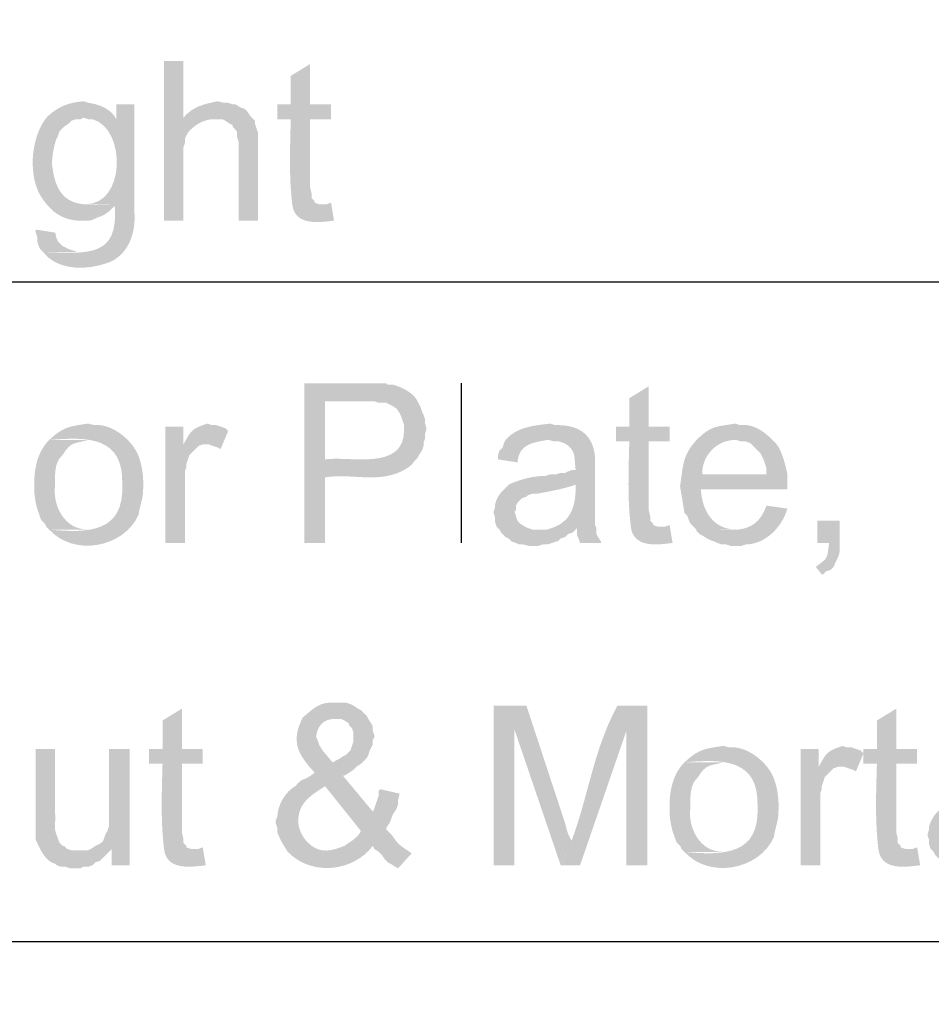
# Model space of a CAD drawing. Extents: x 9 to 205, y 10 to 269.
# Drawn here: x 41 to 54, y 84 to 98 of the extents above; entities that cross this region are included whole.
import ezdxf

# ---------------------------------------------------------------- set-up
doc = ezdxf.new("R2010")
doc.units = 0
doc.layers.add('LAYER_1', color=160, linetype='Continuous')

msp = doc.modelspace()

# ---------------------------------------------------------------- hatches: boundary and pattern name
at = {"layer": 'LAYER_1'}
h = msp.add_hatch(color=7, dxfattribs=at)
edge = h.paths.add_edge_path()
edge.add_spline(control_points=[(43.582, 96.965), (43.582, 96.965), (43.307, 96.965), (43.307, 96.965), (43.307, 96.965), (43.307, 94.7), (43.307, 94.7), (43.307, 94.7), (43.582, 94.7), (43.582, 94.7), (43.582, 94.7), (43.582, 95.737), (43.582, 95.737), (43.582, 95.737), (43.603, 95.8), (43.603, 95.8), (43.603, 95.8), (43.603, 95.864), (43.603, 95.864), (43.603, 95.864), (43.646, 95.949), (43.646, 95.949), (43.737, 96.058), (43.882, 96.144), (44.027, 96.139), (44.027, 96.139), (43.582, 96.16), (43.582, 96.16)], knot_values=[0, 0, 0, 0, 1, 1, 1, 2, 2, 2, 3, 3, 3, 4, 4, 4, 5, 5, 5, 6, 6, 6, 7, 7, 7, 8, 8, 8, 9, 9, 9, 9], degree=3, periodic=0)
h = msp.add_hatch(color=7, dxfattribs=at)
edge = h.paths.add_edge_path()
edge.add_spline(control_points=[(45.381, 96.922), (45.381, 96.922), (45.106, 96.753), (45.106, 96.753), (45.106, 96.753), (45.106, 96.351), (45.106, 96.351), (45.106, 96.351), (44.916, 96.351), (44.916, 96.351), (44.916, 96.351), (44.916, 96.139), (44.916, 96.139), (44.916, 96.139), (45.106, 96.139), (45.106, 96.139), (45.096, 95.729), (45.079, 95.331), (45.127, 94.932), (45.127, 94.932), (45.551, 94.932), (45.551, 94.932), (45.551, 94.932), (45.508, 94.932), (45.508, 94.932), (45.508, 94.932), (45.445, 94.954), (45.445, 94.954), (45.445, 94.954), (45.445, 94.975), (45.445, 94.975), (45.445, 94.975), (45.403, 95.017), (45.403, 95.017), (45.403, 95.017), (45.403, 95.081), (45.403, 95.081), (45.403, 95.081), (45.381, 95.165), (45.381, 95.165), (45.381, 95.165), (45.381, 96.139), (45.381, 96.139), (45.381, 96.139), (45.678, 96.139), (45.678, 96.139), (45.678, 96.139), (45.678, 96.351), (45.678, 96.351), (45.678, 96.351), (45.381, 96.351), (45.381, 96.351)], knot_values=[0, 0, 0, 0, 1, 1, 1, 2, 2, 2, 3, 3, 3, 4, 4, 4, 5, 5, 5, 6, 6, 6, 7, 7, 7, 8, 8, 8, 9, 9, 9, 10, 10, 10, 11, 11, 11, 12, 12, 12, 13, 13, 13, 14, 14, 14, 15, 15, 15, 16, 16, 16, 17, 17, 17, 17], degree=3, periodic=0)
h = msp.add_hatch(color=7, dxfattribs=at)
edge = h.paths.add_edge_path()
edge.add_spline(control_points=[(42.164, 96.393), (41.947, 96.374), (41.818, 96.322), (41.656, 96.181), (41.656, 96.181), (42.164, 96.16), (42.164, 96.16), (42.164, 96.16), (42.228, 96.139), (42.228, 96.139), (42.228, 96.139), (42.63, 96.139), (42.63, 96.139), (42.556, 96.289), (42.382, 96.352), (42.228, 96.372)], knot_values=[0, 0, 0, 0, 1, 1, 1, 2, 2, 2, 3, 3, 3, 4, 4, 4, 5, 5, 5, 5], degree=3, periodic=0)
h = msp.add_hatch(color=7, dxfattribs=at)
edge = h.paths.add_edge_path()
edge.add_spline(control_points=[(44.069, 96.393), (43.875, 96.352), (43.722, 96.325), (43.582, 96.16), (43.582, 96.16), (44.027, 96.139), (44.027, 96.139), (44.027, 96.139), (44.133, 96.139), (44.133, 96.139), (44.133, 96.139), (44.175, 96.118), (44.175, 96.118), (44.175, 96.118), (44.238, 96.075), (44.238, 96.075), (44.238, 96.075), (44.281, 96.054), (44.281, 96.054), (44.281, 96.054), (44.281, 96.033), (44.281, 96.033), (44.281, 96.033), (44.323, 95.991), (44.323, 95.991), (44.323, 95.991), (44.344, 95.949), (44.344, 95.949), (44.344, 95.949), (44.344, 95.885), (44.344, 95.885), (44.344, 95.885), (44.365, 95.822), (44.365, 95.822), (44.365, 95.822), (44.365, 94.7), (44.365, 94.7), (44.365, 94.7), (44.641, 94.7), (44.641, 94.7), (44.641, 94.7), (44.641, 95.949), (44.641, 95.949), (44.641, 95.949), (44.619, 96.012), (44.619, 96.012), (44.619, 96.012), (44.598, 96.075), (44.598, 96.075), (44.598, 96.075), (44.598, 96.118), (44.598, 96.118), (44.598, 96.118), (44.535, 96.181), (44.535, 96.181), (44.535, 96.181), (44.492, 96.245), (44.492, 96.245), (44.492, 96.245), (44.45, 96.287), (44.45, 96.287), (44.45, 96.287), (44.386, 96.308), (44.386, 96.308), (44.386, 96.308), (44.323, 96.351), (44.323, 96.351), (44.323, 96.351), (44.281, 96.351), (44.281, 96.351), (44.281, 96.351), (44.217, 96.372), (44.217, 96.372), (44.217, 96.372), (44.154, 96.372), (44.154, 96.372)], knot_values=[0, 0, 0, 0, 1, 1, 1, 2, 2, 2, 3, 3, 3, 4, 4, 4, 5, 5, 5, 6, 6, 6, 7, 7, 7, 8, 8, 8, 9, 9, 9, 10, 10, 10, 11, 11, 11, 12, 12, 12, 13, 13, 13, 14, 14, 14, 15, 15, 15, 16, 16, 16, 17, 17, 17, 18, 18, 18, 19, 19, 19, 20, 20, 20, 21, 21, 21, 22, 22, 22, 23, 23, 23, 24, 24, 24, 25, 25, 25, 25], degree=3, periodic=0)
h = msp.add_hatch(color=7, dxfattribs=at)
edge = h.paths.add_edge_path()
edge.add_spline(control_points=[(42.884, 96.351), (42.884, 96.351), (42.63, 96.351), (42.63, 96.351), (42.63, 96.351), (42.63, 96.139), (42.63, 96.139), (42.63, 96.139), (42.291, 96.139), (42.291, 96.139), (42.77, 96.009), (42.769, 94.924), (42.185, 94.932), (42.185, 94.932), (42.884, 94.932), (42.884, 94.932)], knot_values=[0, 0, 0, 0, 1, 1, 1, 2, 2, 2, 3, 3, 3, 4, 4, 4, 5, 5, 5, 5], degree=3, periodic=0)
h = msp.add_hatch(color=7, dxfattribs=at)
edge = h.paths.add_edge_path()
edge.add_spline(control_points=[(41.656, 96.181), (41.41, 95.902), (41.362, 95.296), (41.592, 94.996), (41.717, 94.82), (41.858, 94.718), (42.079, 94.7), (42.199, 94.707), (42.241, 94.675), (42.355, 94.742), (42.355, 94.742), (42.418, 94.763), (42.418, 94.763), (42.418, 94.763), (42.46, 94.784), (42.46, 94.784), (42.46, 94.784), (42.524, 94.827), (42.524, 94.827), (42.524, 94.827), (42.608, 94.911), (42.608, 94.911), (42.608, 94.911), (42.884, 94.932), (42.884, 94.932), (42.238, 94.955), (41.804, 94.757), (41.719, 95.483), (41.711, 95.589), (41.748, 95.815), (41.804, 95.906), (41.804, 95.906), (41.825, 95.97), (41.825, 95.97), (41.825, 95.97), (41.889, 96.033), (41.889, 96.033), (41.889, 96.033), (41.952, 96.075), (41.952, 96.075), (41.952, 96.075), (41.995, 96.118), (41.995, 96.118), (41.995, 96.118), (42.058, 96.139), (42.058, 96.139), (42.058, 96.139), (42.122, 96.139), (42.122, 96.139), (42.122, 96.139), (42.164, 96.16), (42.164, 96.16)], knot_values=[0, 0, 0, 0, 1, 1, 1, 2, 2, 2, 3, 3, 3, 4, 4, 4, 5, 5, 5, 6, 6, 6, 7, 7, 7, 8, 8, 8, 9, 9, 9, 10, 10, 10, 11, 11, 11, 12, 12, 12, 13, 13, 13, 14, 14, 14, 15, 15, 15, 16, 16, 16, 17, 17, 17, 17], degree=3, periodic=0)
h = msp.add_hatch(color=7, dxfattribs=at)
edge = h.paths.add_edge_path()
edge.add_spline(control_points=[(42.884, 94.932), (42.884, 94.932), (42.608, 94.911), (42.608, 94.911), (42.665, 94.173), (42.228, 94.234), (41.592, 94.255), (41.792, 93.995), (42.18, 93.998), (42.46, 94.086), (42.798, 94.173), (42.919, 94.533), (42.884, 94.848)], knot_values=[0, 0, 0, 0, 1, 1, 1, 2, 2, 2, 3, 3, 3, 4, 4, 4, 4], degree=3, periodic=0)
h = msp.add_hatch(color=7, dxfattribs=at)
edge = h.paths.add_edge_path()
edge.add_spline(control_points=[(45.678, 94.954), (45.678, 94.954), (45.614, 94.932), (45.614, 94.932), (45.614, 94.932), (45.127, 94.932), (45.127, 94.932), (45.163, 94.625), (45.499, 94.672), (45.72, 94.7)], knot_values=[0, 0, 0, 0, 1, 1, 1, 2, 2, 2, 3, 3, 3, 3], degree=3, periodic=0)
for points in [[(41.487, 94.573), (41.487, 94.53), (41.508, 94.467), (41.508, 94.403), (41.529, 94.34), (41.55, 94.297), (41.592, 94.255), (42.143, 94.255), (42.079, 94.255), (41.952, 94.297), (41.868, 94.34), (41.804, 94.403), (41.783, 94.446), (41.762, 94.53)], [(43.582, 91.779), (43.328, 91.779), (43.328, 90.128), (43.603, 90.128), (43.603, 91.144), (43.625, 91.207), (43.625, 91.25), (43.646, 91.313), (43.667, 91.376), (43.794, 91.503), (43.857, 91.525), (43.921, 91.525), (43.582, 91.525)], [(48.81, 90.339), (48.747, 90.318), (48.62, 90.318), (49.107, 90.276), (49.17, 90.339)], [(48.45, 87.821), (47.985, 87.821), (47.985, 85.556), (48.281, 85.556), (48.281, 87.482)], [(48.45, 87.821), (48.281, 87.482), (48.937, 85.556), (49.086, 85.873), (49.086, 85.916), (49.064, 85.958), (49.043, 86), (49.022, 86.064), (49.001, 86.148), (48.98, 86.212)], [(50.165, 87.821), (49.869, 87.461), (49.869, 85.556), (50.165, 85.556)], [(52.599, 87.207), (52.345, 87.207), (52.345, 85.556), (52.62, 85.556), (52.62, 86.572), (52.642, 86.635), (52.642, 86.678), (52.684, 86.804), (52.811, 86.931), (52.874, 86.953), (52.938, 86.953), (52.599, 86.953)], [(46.376, 86.635), (46.355, 86.614), (46.355, 86.55), (46.292, 86.36), (46.27, 86.318), (46.567, 86.297), (46.609, 86.36), (46.63, 86.424), (46.63, 86.487), (46.651, 86.572)], [(42.333, 85.831), (42.27, 85.788), (42.228, 85.767), (42.1, 85.767), (42.524, 85.746), (42.566, 85.788)]]:
    msp.add_hatch(color=7, dxfattribs=at).paths.add_polyline_path(points, is_closed=False)
h = msp.add_hatch(color=7, dxfattribs=at)
edge = h.paths.add_edge_path()
edge.add_spline(control_points=[(46.143, 92.393), (46.143, 92.393), (45.297, 92.393), (45.297, 92.393), (45.297, 92.393), (45.297, 90.128), (45.297, 90.128), (45.297, 90.128), (45.593, 90.128), (45.593, 90.128), (45.593, 90.128), (45.593, 91.059), (45.593, 91.059), (45.938, 91.111), (46.242, 91.003), (46.567, 91.101), (46.661, 91.13), (46.82, 91.205), (46.863, 91.292), (46.863, 91.292), (45.593, 91.313), (45.593, 91.313), (45.593, 91.313), (45.593, 92.138), (45.593, 92.138), (45.593, 92.138), (46.905, 92.138), (46.905, 92.138), (46.859, 92.237), (46.727, 92.314), (46.63, 92.35), (46.63, 92.35), (46.567, 92.371), (46.567, 92.371), (46.567, 92.371), (46.482, 92.371), (46.482, 92.371), (46.482, 92.371), (46.461, 92.393), (46.461, 92.393), (46.461, 92.393), (46.228, 92.393), (46.228, 92.393)], knot_values=[0, 0, 0, 0, 1, 1, 1, 2, 2, 2, 3, 3, 3, 4, 4, 4, 5, 5, 5, 6, 6, 6, 7, 7, 7, 8, 8, 8, 9, 9, 9, 10, 10, 10, 11, 11, 11, 12, 12, 12, 13, 13, 13, 14, 14, 14, 14], degree=3, periodic=0)
h = msp.add_hatch(color=7, dxfattribs=at)
edge = h.paths.add_edge_path()
edge.add_spline(control_points=[(50.186, 92.35), (50.186, 92.35), (49.911, 92.181), (49.911, 92.181), (49.911, 92.181), (49.911, 91.779), (49.911, 91.779), (49.911, 91.779), (49.72, 91.779), (49.72, 91.779), (49.72, 91.779), (49.72, 91.567), (49.72, 91.567), (49.72, 91.567), (49.911, 91.567), (49.911, 91.567), (49.9, 91.157), (49.884, 90.759), (49.932, 90.36), (49.932, 90.36), (50.356, 90.36), (50.356, 90.36), (50.356, 90.36), (50.313, 90.36), (50.313, 90.36), (50.313, 90.36), (50.25, 90.382), (50.25, 90.382), (50.25, 90.382), (50.25, 90.403), (50.25, 90.403), (50.25, 90.403), (50.207, 90.445), (50.207, 90.445), (50.207, 90.445), (50.207, 90.509), (50.207, 90.509), (50.207, 90.509), (50.186, 90.593), (50.186, 90.593), (50.186, 90.593), (50.186, 91.567), (50.186, 91.567), (50.186, 91.567), (50.483, 91.567), (50.483, 91.567), (50.483, 91.567), (50.483, 91.779), (50.483, 91.779), (50.483, 91.779), (50.186, 91.779), (50.186, 91.779)], knot_values=[0, 0, 0, 0, 1, 1, 1, 2, 2, 2, 3, 3, 3, 4, 4, 4, 5, 5, 5, 6, 6, 6, 7, 7, 7, 8, 8, 8, 9, 9, 9, 10, 10, 10, 11, 11, 11, 12, 12, 12, 13, 13, 13, 14, 14, 14, 15, 15, 15, 16, 16, 16, 17, 17, 17, 17], degree=3, periodic=0)
h = msp.add_hatch(color=7, dxfattribs=at)
edge = h.paths.add_edge_path()
edge.add_spline(control_points=[(46.905, 92.138), (46.905, 92.138), (46.164, 92.138), (46.164, 92.138), (46.164, 92.138), (46.292, 92.138), (46.292, 92.138), (46.292, 92.138), (46.355, 92.117), (46.355, 92.117), (46.355, 92.117), (46.461, 92.117), (46.461, 92.117), (46.461, 92.117), (46.545, 92.075), (46.545, 92.075), (46.545, 92.075), (46.609, 92.033), (46.609, 92.033), (46.609, 92.033), (46.651, 91.969), (46.651, 91.969), (46.651, 91.969), (46.672, 91.927), (46.672, 91.927), (46.672, 91.927), (46.694, 91.863), (46.694, 91.863), (46.694, 91.863), (46.715, 91.8), (46.715, 91.8), (46.715, 91.8), (46.715, 91.736), (46.715, 91.736), (46.718, 91.138), (45.941, 91.367), (45.593, 91.313), (45.593, 91.313), (46.863, 91.292), (46.863, 91.292), (46.863, 91.292), (46.905, 91.334), (46.905, 91.334), (46.905, 91.334), (46.927, 91.376), (46.927, 91.376), (46.927, 91.376), (46.969, 91.44), (46.969, 91.44), (46.969, 91.44), (46.99, 91.503), (46.99, 91.503), (46.99, 91.503), (46.99, 91.546), (46.99, 91.546), (46.99, 91.546), (47.011, 91.609), (47.011, 91.609), (47.011, 91.609), (47.011, 91.673), (47.011, 91.673), (47.011, 91.673), (47.032, 91.736), (47.032, 91.736), (47.032, 91.736), (47.032, 91.757), (47.032, 91.757), (47.032, 91.757), (47.011, 91.821), (47.011, 91.821), (47.011, 91.821), (47.011, 91.884), (47.011, 91.884), (47.011, 91.884), (46.99, 91.948), (46.99, 91.948), (46.99, 91.948), (46.969, 91.99), (46.969, 91.99), (46.969, 91.99), (46.948, 92.054), (46.948, 92.054), (46.948, 92.054), (46.927, 92.096), (46.927, 92.096)], knot_values=[0, 0, 0, 0, 1, 1, 1, 2, 2, 2, 3, 3, 3, 4, 4, 4, 5, 5, 5, 6, 6, 6, 7, 7, 7, 8, 8, 8, 9, 9, 9, 10, 10, 10, 11, 11, 11, 12, 12, 12, 13, 13, 13, 14, 14, 14, 15, 15, 15, 16, 16, 16, 17, 17, 17, 18, 18, 18, 19, 19, 19, 20, 20, 20, 21, 21, 21, 22, 22, 22, 23, 23, 23, 24, 24, 24, 25, 25, 25, 26, 26, 26, 27, 27, 27, 28, 28, 28, 28], degree=3, periodic=0)
h = msp.add_hatch(color=7, dxfattribs=at)
edge = h.paths.add_edge_path()
edge.add_spline(control_points=[(42.228, 91.821), (41.979, 91.783), (41.883, 91.783), (41.677, 91.588), (42.243, 91.639), (42.737, 91.628), (42.714, 90.953), (42.741, 90.285), (42.248, 90.262), (41.677, 90.318), (42.025, 89.93), (42.74, 90.059), (42.947, 90.53), (42.96, 90.65), (43.014, 90.766), (43.011, 90.89), (43.018, 91.045), (43.003, 91.211), (42.947, 91.355), (42.864, 91.585), (42.567, 91.827), (42.312, 91.8)], knot_values=[0, 0, 0, 0, 1, 1, 1, 2, 2, 2, 3, 3, 3, 4, 4, 4, 5, 5, 5, 6, 6, 6, 7, 7, 7, 7], degree=3, periodic=0)
h = msp.add_hatch(color=7, dxfattribs=at)
edge = h.paths.add_edge_path()
edge.add_spline(control_points=[(43.921, 91.821), (43.7, 91.748), (43.692, 91.727), (43.582, 91.525), (43.582, 91.525), (43.942, 91.525), (43.942, 91.525), (43.942, 91.525), (44.069, 91.482), (44.069, 91.482), (44.069, 91.482), (44.111, 91.461), (44.111, 91.461), (44.111, 91.461), (44.217, 91.715), (44.217, 91.715), (44.217, 91.715), (44.175, 91.757), (44.175, 91.757), (44.175, 91.757), (44.048, 91.8), (44.048, 91.8), (44.048, 91.8), (43.984, 91.8), (43.984, 91.8)], knot_values=[0, 0, 0, 0, 1, 1, 1, 2, 2, 2, 3, 3, 3, 4, 4, 4, 5, 5, 5, 6, 6, 6, 7, 7, 7, 8, 8, 8, 8], degree=3, periodic=0)
h = msp.add_hatch(color=7, dxfattribs=at)
edge = h.paths.add_edge_path()
edge.add_spline(control_points=[(48.789, 91.821), (48.562, 91.794), (48.314, 91.776), (48.154, 91.588), (48.154, 91.588), (48.768, 91.588), (48.768, 91.588), (48.768, 91.588), (48.853, 91.567), (48.853, 91.567), (48.853, 91.567), (48.916, 91.567), (48.916, 91.567), (48.916, 91.567), (48.98, 91.546), (48.98, 91.546), (48.98, 91.546), (49.022, 91.525), (49.022, 91.525), (49.155, 91.422), (49.127, 91.349), (49.149, 91.165), (49.149, 91.165), (49.107, 91.165), (49.107, 91.165), (49.107, 91.165), (49.043, 91.144), (49.043, 91.144), (49.043, 91.144), (49.001, 91.122), (49.001, 91.122), (49.001, 91.122), (48.937, 91.122), (48.937, 91.122), (48.937, 91.122), (48.874, 91.101), (48.874, 91.101), (48.874, 91.101), (48.789, 91.101), (48.789, 91.101), (48.789, 91.101), (48.726, 91.08), (48.726, 91.08), (48.551, 91.077), (48.397, 91.039), (48.239, 90.974), (48.239, 90.974), (49.149, 90.953), (49.149, 90.953), (49.154, 90.675), (49.101, 90.437), (48.81, 90.339), (48.81, 90.339), (49.17, 90.339), (49.17, 90.339), (49.17, 90.339), (49.17, 90.234), (49.17, 90.234), (49.17, 90.234), (49.191, 90.191), (49.191, 90.191), (49.191, 90.191), (49.212, 90.128), (49.212, 90.128), (49.212, 90.128), (49.509, 90.128), (49.509, 90.128), (49.509, 90.128), (49.509, 90.149), (49.509, 90.149), (49.509, 90.149), (49.467, 90.212), (49.467, 90.212), (49.467, 90.212), (49.445, 90.255), (49.445, 90.255), (49.445, 90.255), (49.445, 90.339), (49.445, 90.339), (49.445, 90.339), (49.424, 90.382), (49.424, 90.382), (49.424, 90.382), (49.424, 90.445), (49.424, 90.445), (49.424, 90.749), (49.424, 91.052), (49.424, 91.355), (49.386, 91.696), (49.171, 91.805), (48.853, 91.8)], knot_values=[0, 0, 0, 0, 1, 1, 1, 2, 2, 2, 3, 3, 3, 4, 4, 4, 5, 5, 5, 6, 6, 6, 7, 7, 7, 8, 8, 8, 9, 9, 9, 10, 10, 10, 11, 11, 11, 12, 12, 12, 13, 13, 13, 14, 14, 14, 15, 15, 15, 16, 16, 16, 17, 17, 17, 18, 18, 18, 19, 19, 19, 20, 20, 20, 21, 21, 21, 22, 22, 22, 23, 23, 23, 24, 24, 24, 25, 25, 25, 26, 26, 26, 27, 27, 27, 28, 28, 28, 29, 29, 29, 30, 30, 30, 30], degree=3, periodic=0)
h = msp.add_hatch(color=7, dxfattribs=at)
edge = h.paths.add_edge_path()
edge.add_spline(control_points=[(51.414, 91.821), (51.163, 91.777), (51.076, 91.802), (50.864, 91.588), (50.864, 91.588), (51.435, 91.588), (51.435, 91.588), (51.435, 91.588), (51.498, 91.567), (51.498, 91.567), (51.498, 91.567), (51.562, 91.567), (51.562, 91.567), (51.562, 91.567), (51.625, 91.546), (51.625, 91.546), (51.625, 91.546), (51.753, 91.419), (51.753, 91.419), (51.753, 91.419), (51.774, 91.398), (51.774, 91.398), (51.774, 91.398), (51.816, 91.313), (51.816, 91.313), (51.816, 91.313), (51.837, 91.25), (51.837, 91.25), (51.837, 91.25), (51.858, 91.186), (51.858, 91.186), (51.858, 91.186), (51.858, 91.101), (51.858, 91.101), (51.858, 91.101), (50.948, 91.101), (50.948, 91.101), (50.948, 91.101), (52.155, 91.101), (52.155, 91.101), (52.125, 91.243), (52.069, 91.498), (51.943, 91.588), (51.822, 91.715), (51.661, 91.824), (51.477, 91.8)], knot_values=[0, 0, 0, 0, 1, 1, 1, 2, 2, 2, 3, 3, 3, 4, 4, 4, 5, 5, 5, 6, 6, 6, 7, 7, 7, 8, 8, 8, 9, 9, 9, 10, 10, 10, 11, 11, 11, 12, 12, 12, 13, 13, 13, 14, 14, 14, 15, 15, 15, 15], degree=3, periodic=0)
h = msp.add_hatch(color=7, dxfattribs=at)
edge = h.paths.add_edge_path()
edge.add_spline(control_points=[(41.677, 91.588), (41.508, 91.42), (41.458, 91.164), (41.466, 90.932), (41.457, 90.834), (41.49, 90.642), (41.529, 90.551), (41.529, 90.551), (41.55, 90.487), (41.55, 90.487), (41.55, 90.487), (41.571, 90.445), (41.571, 90.445), (41.571, 90.445), (41.614, 90.403), (41.614, 90.403), (41.614, 90.403), (41.635, 90.36), (41.635, 90.36), (41.635, 90.36), (41.677, 90.318), (41.677, 90.318), (41.677, 90.318), (42.228, 90.318), (42.228, 90.318), (41.9, 90.314), (41.718, 90.655), (41.762, 90.953), (41.759, 91.097), (41.748, 91.272), (41.868, 91.376), (41.983, 91.571), (42.049, 91.537), (42.228, 91.588)], knot_values=[0, 0, 0, 0, 1, 1, 1, 2, 2, 2, 3, 3, 3, 4, 4, 4, 5, 5, 5, 6, 6, 6, 7, 7, 7, 8, 8, 8, 9, 9, 9, 10, 10, 10, 11, 11, 11, 11], degree=3, periodic=0)
h = msp.add_hatch(color=7, dxfattribs=at)
edge = h.paths.add_edge_path()
edge.add_spline(control_points=[(48.154, 91.588), (48.154, 91.588), (48.133, 91.546), (48.133, 91.546), (48.133, 91.546), (48.112, 91.482), (48.112, 91.482), (48.112, 91.482), (48.069, 91.44), (48.069, 91.44), (48.069, 91.44), (48.048, 91.376), (48.048, 91.376), (48.048, 91.376), (48.048, 91.313), (48.048, 91.313), (48.048, 91.313), (48.323, 91.271), (48.323, 91.271), (48.341, 91.53), (48.545, 91.555), (48.747, 91.588)], knot_values=[0, 0, 0, 0, 1, 1, 1, 2, 2, 2, 3, 3, 3, 4, 4, 4, 5, 5, 5, 6, 6, 6, 7, 7, 7, 7], degree=3, periodic=0)
h = msp.add_hatch(color=7, dxfattribs=at)
edge = h.paths.add_edge_path()
edge.add_spline(control_points=[(50.864, 91.588), (50.66, 91.363), (50.675, 91.214), (50.631, 90.932), (50.652, 90.805), (50.674, 90.678), (50.694, 90.551), (50.694, 90.551), (50.736, 90.509), (50.736, 90.509), (50.736, 90.509), (50.758, 90.445), (50.758, 90.445), (50.758, 90.445), (50.779, 90.403), (50.779, 90.403), (50.779, 90.403), (50.864, 90.318), (50.864, 90.318), (50.864, 90.318), (51.435, 90.318), (51.435, 90.318), (51.101, 90.315), (50.941, 90.588), (50.927, 90.89), (50.927, 90.89), (52.155, 90.89), (52.155, 90.89), (52.155, 90.89), (52.155, 91.101), (52.155, 91.101), (52.155, 91.101), (50.948, 91.101), (50.948, 91.101), (50.933, 91.36), (51.155, 91.592), (51.414, 91.588)], knot_values=[0, 0, 0, 0, 1, 1, 1, 2, 2, 2, 3, 3, 3, 4, 4, 4, 5, 5, 5, 6, 6, 6, 7, 7, 7, 8, 8, 8, 9, 9, 9, 10, 10, 10, 11, 11, 11, 12, 12, 12, 12], degree=3, periodic=0)
h = msp.add_hatch(color=7, dxfattribs=at)
edge = h.paths.add_edge_path()
edge.add_spline(control_points=[(48.239, 90.974), (48.239, 90.974), (48.197, 90.953), (48.197, 90.953), (48.197, 90.953), (48.091, 90.847), (48.091, 90.847), (48.091, 90.847), (48.048, 90.784), (48.048, 90.784), (48.048, 90.784), (48.027, 90.741), (48.027, 90.741), (48.027, 90.741), (48.006, 90.678), (48.006, 90.678), (48.006, 90.678), (48.006, 90.636), (48.006, 90.636), (48.006, 90.636), (47.985, 90.572), (47.985, 90.572), (47.985, 90.572), (47.985, 90.551), (47.985, 90.551), (47.985, 90.551), (48.006, 90.487), (48.006, 90.487), (48.006, 90.487), (48.006, 90.424), (48.006, 90.424), (48.006, 90.424), (48.027, 90.36), (48.027, 90.36), (48.027, 90.36), (48.069, 90.318), (48.069, 90.318), (48.069, 90.318), (48.091, 90.276), (48.091, 90.276), (48.091, 90.276), (48.154, 90.212), (48.154, 90.212), (48.154, 90.212), (48.197, 90.191), (48.197, 90.191), (48.197, 90.191), (48.239, 90.149), (48.239, 90.149), (48.239, 90.149), (48.302, 90.128), (48.302, 90.128), (48.302, 90.128), (48.345, 90.106), (48.345, 90.106), (48.345, 90.106), (48.408, 90.106), (48.408, 90.106), (48.408, 90.106), (48.493, 90.085), (48.493, 90.085), (48.493, 90.085), (48.62, 90.085), (48.62, 90.085), (48.62, 90.085), (48.683, 90.106), (48.683, 90.106), (48.683, 90.106), (48.747, 90.106), (48.747, 90.106), (48.747, 90.106), (48.874, 90.149), (48.874, 90.149), (48.874, 90.149), (48.895, 90.149), (48.895, 90.149), (48.895, 90.149), (48.937, 90.191), (48.937, 90.191), (48.937, 90.191), (49.001, 90.212), (49.001, 90.212), (49.001, 90.212), (49.043, 90.255), (49.043, 90.255), (49.043, 90.255), (49.107, 90.276), (49.107, 90.276), (49.107, 90.276), (48.62, 90.318), (48.62, 90.318), (48.62, 90.318), (48.535, 90.318), (48.535, 90.318), (48.535, 90.318), (48.472, 90.339), (48.472, 90.339), (48.472, 90.339), (48.429, 90.36), (48.429, 90.36), (48.302, 90.429), (48.326, 90.451), (48.281, 90.572), (48.281, 90.572), (48.302, 90.593), (48.302, 90.593), (48.302, 90.593), (48.302, 90.657), (48.302, 90.657), (48.302, 90.657), (48.323, 90.699), (48.323, 90.699), (48.323, 90.699), (48.387, 90.763), (48.387, 90.763), (48.387, 90.763), (48.45, 90.784), (48.45, 90.784), (48.45, 90.784), (48.472, 90.805), (48.472, 90.805), (48.472, 90.805), (48.535, 90.826), (48.535, 90.826), (48.535, 90.826), (48.599, 90.826), (48.599, 90.826), (48.832, 90.87), (48.919, 90.881), (49.149, 90.953)], knot_values=[0, 0, 0, 0, 1, 1, 1, 2, 2, 2, 3, 3, 3, 4, 4, 4, 5, 5, 5, 6, 6, 6, 7, 7, 7, 8, 8, 8, 9, 9, 9, 10, 10, 10, 11, 11, 11, 12, 12, 12, 13, 13, 13, 14, 14, 14, 15, 15, 15, 16, 16, 16, 17, 17, 17, 18, 18, 18, 19, 19, 19, 20, 20, 20, 21, 21, 21, 22, 22, 22, 23, 23, 23, 24, 24, 24, 25, 25, 25, 26, 26, 26, 27, 27, 27, 28, 28, 28, 29, 29, 29, 30, 30, 30, 31, 31, 31, 32, 32, 32, 33, 33, 33, 34, 34, 34, 35, 35, 35, 36, 36, 36, 37, 37, 37, 38, 38, 38, 39, 39, 39, 40, 40, 40, 41, 41, 41, 42, 42, 42, 43, 43, 43, 43], degree=3, periodic=0)
h = msp.add_hatch(color=7, dxfattribs=at)
edge = h.paths.add_edge_path()
edge.add_spline(control_points=[(51.858, 90.657), (51.687, 90.18), (51.305, 90.344), (50.864, 90.318), (50.864, 90.318), (50.864, 90.297), (50.864, 90.297), (50.864, 90.297), (50.906, 90.255), (50.906, 90.255), (50.906, 90.255), (50.948, 90.234), (50.948, 90.234), (50.948, 90.234), (51.012, 90.191), (51.012, 90.191), (51.012, 90.191), (51.054, 90.17), (51.054, 90.17), (51.054, 90.17), (51.117, 90.149), (51.117, 90.149), (51.117, 90.149), (51.16, 90.128), (51.16, 90.128), (51.16, 90.128), (51.223, 90.106), (51.223, 90.106), (51.223, 90.106), (51.287, 90.106), (51.287, 90.106), (51.287, 90.106), (51.35, 90.085), (51.35, 90.085), (51.35, 90.085), (51.498, 90.085), (51.498, 90.085), (51.498, 90.085), (51.562, 90.106), (51.562, 90.106), (51.849, 90.112), (52.079, 90.356), (52.155, 90.615)], knot_values=[0, 0, 0, 0, 1, 1, 1, 2, 2, 2, 3, 3, 3, 4, 4, 4, 5, 5, 5, 6, 6, 6, 7, 7, 7, 8, 8, 8, 9, 9, 9, 10, 10, 10, 11, 11, 11, 12, 12, 12, 13, 13, 13, 14, 14, 14, 14], degree=3, periodic=0)
h = msp.add_hatch(color=7, dxfattribs=at)
edge = h.paths.add_edge_path()
edge.add_spline(control_points=[(50.483, 90.382), (50.483, 90.382), (50.419, 90.36), (50.419, 90.36), (50.419, 90.36), (49.932, 90.36), (49.932, 90.36), (49.968, 90.053), (50.303, 90.1), (50.525, 90.128)], knot_values=[0, 0, 0, 0, 1, 1, 1, 2, 2, 2, 3, 3, 3, 3], degree=3, periodic=0)
h = msp.add_hatch(color=7, dxfattribs=at)
edge = h.paths.add_edge_path()
edge.add_spline(control_points=[(52.895, 90.445), (52.895, 90.445), (52.578, 90.445), (52.578, 90.445), (52.578, 90.445), (52.578, 90.128), (52.578, 90.128), (52.578, 90.128), (52.747, 90.128), (52.747, 90.128), (52.711, 89.908), (52.753, 89.931), (52.557, 89.789), (52.557, 89.789), (52.642, 89.683), (52.642, 89.683), (52.642, 89.683), (52.663, 89.683), (52.663, 89.683), (52.663, 89.683), (52.705, 89.725), (52.705, 89.725), (52.705, 89.725), (52.769, 89.747), (52.769, 89.747), (52.769, 89.747), (52.811, 89.789), (52.811, 89.789), (52.868, 89.941), (52.912, 89.94), (52.895, 90.128)], knot_values=[0, 0, 0, 0, 1, 1, 1, 2, 2, 2, 3, 3, 3, 4, 4, 4, 5, 5, 5, 6, 6, 6, 7, 7, 7, 8, 8, 8, 9, 9, 9, 10, 10, 10, 10], degree=3, periodic=0)
h = msp.add_hatch(color=7, dxfattribs=at)
edge = h.paths.add_edge_path()
edge.add_spline(control_points=[(45.762, 87.863), (45.513, 87.88), (45.447, 87.794), (45.275, 87.651), (45.275, 87.651), (45.741, 87.63), (45.741, 87.63), (45.741, 87.63), (45.826, 87.63), (45.826, 87.63), (45.826, 87.63), (45.868, 87.609), (45.868, 87.609), (45.868, 87.609), (45.932, 87.566), (45.932, 87.566), (45.932, 87.566), (45.932, 87.545), (45.932, 87.545), (45.932, 87.545), (45.974, 87.503), (45.974, 87.503), (45.974, 87.503), (45.995, 87.44), (45.995, 87.44), (45.995, 87.44), (45.995, 87.312), (45.995, 87.312), (45.995, 87.312), (45.953, 87.185), (45.953, 87.185), (45.953, 87.185), (45.889, 87.122), (45.889, 87.122), (45.889, 87.122), (45.847, 87.101), (45.847, 87.101), (45.847, 87.101), (45.783, 87.059), (45.783, 87.059), (45.783, 87.059), (45.699, 87.016), (45.699, 87.016), (45.699, 87.016), (46.101, 86.995), (46.101, 86.995), (46.101, 86.995), (46.186, 87.08), (46.186, 87.08), (46.186, 87.08), (46.207, 87.122), (46.207, 87.122), (46.207, 87.122), (46.228, 87.185), (46.228, 87.185), (46.228, 87.185), (46.27, 87.27), (46.27, 87.27), (46.27, 87.27), (46.27, 87.334), (46.27, 87.334), (46.27, 87.334), (46.292, 87.376), (46.292, 87.376), (46.292, 87.376), (46.292, 87.397), (46.292, 87.397), (46.292, 87.397), (46.27, 87.461), (46.27, 87.461), (46.27, 87.461), (46.27, 87.524), (46.27, 87.524), (46.27, 87.524), (46.249, 87.566), (46.249, 87.566), (46.249, 87.566), (46.207, 87.63), (46.207, 87.63), (46.207, 87.63), (46.186, 87.672), (46.186, 87.672), (46.186, 87.672), (46.101, 87.757), (46.101, 87.757), (46.101, 87.757), (46.059, 87.778), (46.059, 87.778), (46.059, 87.778), (45.995, 87.821), (45.995, 87.821), (45.995, 87.821), (45.953, 87.842), (45.953, 87.842), (45.953, 87.842), (45.889, 87.863), (45.889, 87.863), (45.889, 87.863), (45.826, 87.863), (45.826, 87.863)], knot_values=[0, 0, 0, 0, 1, 1, 1, 2, 2, 2, 3, 3, 3, 4, 4, 4, 5, 5, 5, 6, 6, 6, 7, 7, 7, 8, 8, 8, 9, 9, 9, 10, 10, 10, 11, 11, 11, 12, 12, 12, 13, 13, 13, 14, 14, 14, 15, 15, 15, 16, 16, 16, 17, 17, 17, 18, 18, 18, 19, 19, 19, 20, 20, 20, 21, 21, 21, 22, 22, 22, 23, 23, 23, 24, 24, 24, 25, 25, 25, 26, 26, 26, 27, 27, 27, 28, 28, 28, 29, 29, 29, 30, 30, 30, 31, 31, 31, 32, 32, 32, 33, 33, 33, 33], degree=3, periodic=0)
h = msp.add_hatch(color=7, dxfattribs=at)
edge = h.paths.add_edge_path()
edge.add_spline(control_points=[(43.561, 87.778), (43.561, 87.778), (43.286, 87.609), (43.286, 87.609), (43.286, 87.609), (43.286, 87.207), (43.286, 87.207), (43.286, 87.207), (43.095, 87.207), (43.095, 87.207), (43.095, 87.207), (43.095, 86.995), (43.095, 86.995), (43.095, 86.995), (43.286, 86.995), (43.286, 86.995), (43.275, 86.585), (43.259, 86.187), (43.307, 85.788), (43.307, 85.788), (43.73, 85.788), (43.73, 85.788), (43.73, 85.788), (43.688, 85.788), (43.688, 85.788), (43.688, 85.788), (43.625, 85.81), (43.625, 85.81), (43.625, 85.81), (43.625, 85.831), (43.625, 85.831), (43.625, 85.831), (43.582, 85.873), (43.582, 85.873), (43.582, 85.873), (43.582, 85.937), (43.582, 85.937), (43.582, 85.937), (43.561, 86.021), (43.561, 86.021), (43.561, 86.021), (43.561, 86.995), (43.561, 86.995), (43.561, 86.995), (43.857, 86.995), (43.857, 86.995), (43.857, 86.995), (43.857, 87.207), (43.857, 87.207), (43.857, 87.207), (43.561, 87.207), (43.561, 87.207)], knot_values=[0, 0, 0, 0, 1, 1, 1, 2, 2, 2, 3, 3, 3, 4, 4, 4, 5, 5, 5, 6, 6, 6, 7, 7, 7, 8, 8, 8, 9, 9, 9, 10, 10, 10, 11, 11, 11, 12, 12, 12, 13, 13, 13, 14, 14, 14, 15, 15, 15, 16, 16, 16, 17, 17, 17, 17], degree=3, periodic=0)
h = msp.add_hatch(color=7, dxfattribs=at)
edge = h.paths.add_edge_path()
edge.add_spline(control_points=[(50.165, 87.821), (50.165, 87.821), (49.742, 87.821), (49.742, 87.821), (49.334, 87.066), (49.312, 86.28), (48.937, 85.556), (48.937, 85.556), (49.212, 85.556), (49.212, 85.556), (49.212, 85.556), (49.869, 87.461), (49.869, 87.461)], knot_values=[0, 0, 0, 0, 1, 1, 1, 2, 2, 2, 3, 3, 3, 4, 4, 4, 4], degree=3, periodic=0)
h = msp.add_hatch(color=7, dxfattribs=at)
edge = h.paths.add_edge_path()
edge.add_spline(control_points=[(53.7, 87.778), (53.7, 87.778), (53.425, 87.609), (53.425, 87.609), (53.425, 87.609), (53.425, 87.207), (53.425, 87.207), (53.425, 87.207), (53.234, 87.207), (53.234, 87.207), (53.234, 87.207), (53.234, 86.995), (53.234, 86.995), (53.234, 86.995), (53.425, 86.995), (53.425, 86.995), (53.414, 86.585), (53.397, 86.187), (53.446, 85.788), (53.446, 85.788), (53.869, 85.788), (53.869, 85.788), (53.869, 85.788), (53.827, 85.788), (53.827, 85.788), (53.827, 85.788), (53.763, 85.81), (53.763, 85.81), (53.763, 85.81), (53.763, 85.831), (53.763, 85.831), (53.763, 85.831), (53.721, 85.873), (53.721, 85.873), (53.721, 85.873), (53.721, 85.937), (53.721, 85.937), (53.721, 85.937), (53.7, 86.021), (53.7, 86.021), (53.7, 86.021), (53.7, 86.995), (53.7, 86.995), (53.7, 86.995), (53.996, 86.995), (53.996, 86.995), (53.996, 86.995), (53.996, 87.207), (53.996, 87.207), (53.996, 87.207), (53.7, 87.207), (53.7, 87.207)], knot_values=[0, 0, 0, 0, 1, 1, 1, 2, 2, 2, 3, 3, 3, 4, 4, 4, 5, 5, 5, 6, 6, 6, 7, 7, 7, 8, 8, 8, 9, 9, 9, 10, 10, 10, 11, 11, 11, 12, 12, 12, 13, 13, 13, 14, 14, 14, 15, 15, 15, 16, 16, 16, 17, 17, 17, 17], degree=3, periodic=0)
h = msp.add_hatch(color=7, dxfattribs=at)
edge = h.paths.add_edge_path()
edge.add_spline(control_points=[(45.275, 87.651), (45.1, 87.301), (45.212, 87.127), (45.445, 86.868), (45.256, 86.721), (45.306, 86.831), (45.17, 86.678), (45.17, 86.678), (45.593, 86.678), (45.593, 86.678), (45.593, 86.678), (46.101, 86.043), (46.101, 86.043), (46.061, 85.938), (45.933, 85.885), (45.868, 85.831), (45.868, 85.831), (46.27, 85.831), (46.27, 85.831), (46.27, 85.831), (46.292, 85.788), (46.292, 85.788), (46.292, 85.788), (46.355, 85.746), (46.355, 85.746), (46.355, 85.746), (46.397, 85.704), (46.397, 85.704), (46.397, 85.704), (46.44, 85.64), (46.44, 85.64), (46.44, 85.64), (46.482, 85.598), (46.482, 85.598), (46.482, 85.598), (46.524, 85.577), (46.524, 85.577), (46.524, 85.577), (46.588, 85.534), (46.588, 85.534), (46.588, 85.534), (46.63, 85.513), (46.63, 85.513), (46.63, 85.513), (46.821, 85.725), (46.821, 85.725), (46.707, 85.813), (46.646, 85.819), (46.545, 85.979), (46.545, 85.979), (46.461, 86.064), (46.461, 86.064), (46.461, 86.064), (46.461, 86.085), (46.461, 86.085), (46.461, 86.085), (46.503, 86.148), (46.503, 86.148), (46.503, 86.148), (46.524, 86.191), (46.524, 86.191), (46.524, 86.191), (46.545, 86.254), (46.545, 86.254), (46.545, 86.254), (46.567, 86.297), (46.567, 86.297), (46.567, 86.297), (46.27, 86.318), (46.27, 86.318), (46.27, 86.318), (45.847, 86.826), (45.847, 86.826), (45.847, 86.826), (45.868, 86.826), (45.868, 86.826), (45.868, 86.826), (45.995, 86.91), (45.995, 86.91), (45.995, 86.91), (46.037, 86.953), (46.037, 86.953), (46.037, 86.953), (46.101, 86.995), (46.101, 86.995), (46.101, 86.995), (45.699, 87.016), (45.699, 87.016), (45.699, 87.016), (45.593, 87.143), (45.593, 87.143), (45.593, 87.143), (45.572, 87.164), (45.572, 87.164), (45.572, 87.164), (45.53, 87.228), (45.53, 87.228), (45.53, 87.228), (45.508, 87.27), (45.508, 87.27), (45.508, 87.27), (45.487, 87.334), (45.487, 87.334), (45.487, 87.334), (45.466, 87.376), (45.466, 87.376), (45.48, 87.534), (45.579, 87.642), (45.741, 87.63)], knot_values=[0, 0, 0, 0, 1, 1, 1, 2, 2, 2, 3, 3, 3, 4, 4, 4, 5, 5, 5, 6, 6, 6, 7, 7, 7, 8, 8, 8, 9, 9, 9, 10, 10, 10, 11, 11, 11, 12, 12, 12, 13, 13, 13, 14, 14, 14, 15, 15, 15, 16, 16, 16, 17, 17, 17, 18, 18, 18, 19, 19, 19, 20, 20, 20, 21, 21, 21, 22, 22, 22, 23, 23, 23, 24, 24, 24, 25, 25, 25, 26, 26, 26, 27, 27, 27, 28, 28, 28, 29, 29, 29, 30, 30, 30, 31, 31, 31, 32, 32, 32, 33, 33, 33, 34, 34, 34, 35, 35, 35, 36, 36, 36, 36], degree=3, periodic=0)
h = msp.add_hatch(color=7, dxfattribs=at)
edge = h.paths.add_edge_path()
edge.add_spline(control_points=[(41.762, 87.207), (41.762, 87.207), (41.487, 87.207), (41.487, 87.207), (41.487, 87.207), (41.487, 85.916), (41.487, 85.916), (41.487, 85.916), (41.508, 85.873), (41.508, 85.873), (41.559, 85.759), (41.629, 85.612), (41.762, 85.577), (41.762, 85.577), (41.783, 85.556), (41.783, 85.556), (41.783, 85.556), (41.847, 85.534), (41.847, 85.534), (41.847, 85.534), (41.91, 85.534), (41.91, 85.534), (41.91, 85.534), (41.973, 85.513), (41.973, 85.513), (41.973, 85.513), (42.122, 85.513), (42.122, 85.513), (42.122, 85.513), (42.164, 85.534), (42.164, 85.534), (42.164, 85.534), (42.228, 85.534), (42.228, 85.534), (42.228, 85.534), (42.291, 85.556), (42.291, 85.556), (42.291, 85.556), (42.333, 85.598), (42.333, 85.598), (42.333, 85.598), (42.397, 85.619), (42.397, 85.619), (42.397, 85.619), (42.524, 85.746), (42.524, 85.746), (42.524, 85.746), (42.1, 85.767), (42.1, 85.767), (42.1, 85.767), (41.995, 85.767), (41.995, 85.767), (41.995, 85.767), (41.931, 85.788), (41.931, 85.788), (41.931, 85.788), (41.889, 85.831), (41.889, 85.831), (41.889, 85.831), (41.868, 85.831), (41.868, 85.831), (41.868, 85.831), (41.825, 85.873), (41.825, 85.873), (41.73, 86.126), (41.768, 85.998), (41.762, 86.297)], knot_values=[0, 0, 0, 0, 1, 1, 1, 2, 2, 2, 3, 3, 3, 4, 4, 4, 5, 5, 5, 6, 6, 6, 7, 7, 7, 8, 8, 8, 9, 9, 9, 10, 10, 10, 11, 11, 11, 12, 12, 12, 13, 13, 13, 14, 14, 14, 15, 15, 15, 16, 16, 16, 17, 17, 17, 18, 18, 18, 19, 19, 19, 20, 20, 20, 21, 21, 21, 22, 22, 22, 22], degree=3, periodic=0)
h = msp.add_hatch(color=7, dxfattribs=at)
edge = h.paths.add_edge_path()
edge.add_spline(control_points=[(42.82, 87.207), (42.82, 87.207), (42.524, 87.207), (42.524, 87.207), (42.524, 87.207), (42.524, 86.106), (42.524, 86.106), (42.524, 86.106), (42.503, 86.043), (42.503, 86.043), (42.421, 85.914), (42.498, 85.902), (42.333, 85.831), (42.333, 85.831), (42.566, 85.788), (42.566, 85.788), (42.566, 85.788), (42.566, 85.556), (42.566, 85.556), (42.566, 85.556), (42.82, 85.556), (42.82, 85.556)], knot_values=[0, 0, 0, 0, 1, 1, 1, 2, 2, 2, 3, 3, 3, 4, 4, 4, 5, 5, 5, 6, 6, 6, 7, 7, 7, 7], degree=3, periodic=0)
h = msp.add_hatch(color=7, dxfattribs=at)
edge = h.paths.add_edge_path()
edge.add_spline(control_points=[(51.244, 87.249), (50.996, 87.211), (50.9, 87.211), (50.694, 87.016), (51.26, 87.067), (51.754, 87.056), (51.731, 86.381), (51.758, 85.713), (51.265, 85.69), (50.694, 85.746), (51.042, 85.358), (51.757, 85.487), (51.964, 85.958), (51.977, 86.078), (52.031, 86.194), (52.028, 86.318), (52.035, 86.473), (52.02, 86.639), (51.964, 86.783), (51.881, 87.013), (51.584, 87.255), (51.329, 87.228)], knot_values=[0, 0, 0, 0, 1, 1, 1, 2, 2, 2, 3, 3, 3, 4, 4, 4, 5, 5, 5, 6, 6, 6, 7, 7, 7, 7], degree=3, periodic=0)
h = msp.add_hatch(color=7, dxfattribs=at)
edge = h.paths.add_edge_path()
edge.add_spline(control_points=[(52.938, 87.249), (52.717, 87.176), (52.709, 87.155), (52.599, 86.953), (52.599, 86.953), (52.959, 86.953), (52.959, 86.953), (52.959, 86.953), (53.086, 86.91), (53.086, 86.91), (53.086, 86.91), (53.128, 86.889), (53.128, 86.889), (53.128, 86.889), (53.234, 87.143), (53.234, 87.143), (53.234, 87.143), (53.192, 87.185), (53.192, 87.185), (53.192, 87.185), (53.065, 87.228), (53.065, 87.228), (53.065, 87.228), (53.001, 87.228), (53.001, 87.228)], knot_values=[0, 0, 0, 0, 1, 1, 1, 2, 2, 2, 3, 3, 3, 4, 4, 4, 5, 5, 5, 6, 6, 6, 7, 7, 7, 8, 8, 8, 8], degree=3, periodic=0)
h = msp.add_hatch(color=7, dxfattribs=at)
edge = h.paths.add_edge_path()
edge.add_spline(control_points=[(50.694, 87.016), (50.525, 86.848), (50.475, 86.592), (50.483, 86.36), (50.474, 86.262), (50.508, 86.07), (50.546, 85.979), (50.546, 85.979), (50.567, 85.916), (50.567, 85.916), (50.567, 85.916), (50.588, 85.873), (50.588, 85.873), (50.588, 85.873), (50.631, 85.831), (50.631, 85.831), (50.631, 85.831), (50.652, 85.788), (50.652, 85.788), (50.652, 85.788), (50.694, 85.746), (50.694, 85.746), (50.694, 85.746), (51.244, 85.746), (51.244, 85.746), (50.917, 85.742), (50.735, 86.083), (50.779, 86.381), (50.776, 86.525), (50.765, 86.7), (50.885, 86.804), (51, 86.999), (51.066, 86.965), (51.244, 87.016)], knot_values=[0, 0, 0, 0, 1, 1, 1, 2, 2, 2, 3, 3, 3, 4, 4, 4, 5, 5, 5, 6, 6, 6, 7, 7, 7, 8, 8, 8, 9, 9, 9, 10, 10, 10, 11, 11, 11, 11], degree=3, periodic=0)
h = msp.add_hatch(color=7, dxfattribs=at)
edge = h.paths.add_edge_path()
edge.add_spline(control_points=[(45.17, 86.678), (45.027, 86.598), (44.924, 86.414), (44.916, 86.254), (44.916, 86.254), (44.894, 86.191), (44.894, 86.191), (44.894, 86.191), (44.894, 86.148), (44.894, 86.148), (44.894, 86.148), (44.916, 86.085), (44.916, 86.085), (44.916, 86.085), (44.916, 86.021), (44.916, 86.021), (44.964, 85.9), (44.994, 85.855), (45.064, 85.746), (45.064, 85.746), (45.635, 85.767), (45.635, 85.767), (45.411, 85.739), (45.208, 85.978), (45.212, 86.191), (45.218, 86.45), (45.398, 86.55), (45.593, 86.678)], knot_values=[0, 0, 0, 0, 1, 1, 1, 2, 2, 2, 3, 3, 3, 4, 4, 4, 5, 5, 5, 6, 6, 6, 7, 7, 7, 8, 8, 8, 9, 9, 9, 9], degree=3, periodic=0)
h = msp.add_hatch(color=7, dxfattribs=at)
edge = h.paths.add_edge_path()
edge.add_spline(control_points=[(54.398, 86.402), (54.398, 86.402), (54.356, 86.381), (54.356, 86.381), (54.356, 86.381), (54.25, 86.275), (54.25, 86.275), (54.25, 86.275), (54.208, 86.212), (54.208, 86.212), (54.208, 86.212), (54.187, 86.169), (54.187, 86.169), (54.187, 86.169), (54.166, 86.106), (54.166, 86.106), (54.166, 86.106), (54.166, 86.064), (54.166, 86.064), (54.166, 86.064), (54.144, 86), (54.144, 86), (54.144, 86), (54.144, 85.979), (54.144, 85.979), (54.144, 85.979), (54.166, 85.916), (54.166, 85.916), (54.166, 85.916), (54.166, 85.852), (54.166, 85.852), (54.166, 85.852), (54.187, 85.788), (54.187, 85.788), (54.187, 85.788), (54.229, 85.746), (54.229, 85.746), (54.229, 85.746), (54.25, 85.704), (54.25, 85.704), (54.25, 85.704), (54.314, 85.64), (54.314, 85.64), (54.314, 85.64), (54.356, 85.619), (54.356, 85.619), (54.356, 85.619), (54.398, 85.577), (54.398, 85.577), (54.398, 85.577), (54.462, 85.556), (54.462, 85.556), (54.462, 85.556), (54.504, 85.534), (54.504, 85.534), (54.504, 85.534), (54.568, 85.534), (54.568, 85.534), (54.568, 85.534), (54.652, 85.513), (54.652, 85.513), (54.652, 85.513), (54.779, 85.513), (54.779, 85.513), (54.779, 85.513), (54.843, 85.534), (54.843, 85.534), (54.843, 85.534), (54.906, 85.534), (54.906, 85.534), (54.906, 85.534), (55.033, 85.577), (55.033, 85.577), (55.033, 85.577), (55.055, 85.577), (55.055, 85.577), (55.055, 85.577), (55.097, 85.619), (55.097, 85.619), (55.097, 85.619), (55.16, 85.64), (55.16, 85.64), (55.16, 85.64), (55.203, 85.683), (55.203, 85.683), (55.203, 85.683), (55.266, 85.704), (55.266, 85.704), (55.266, 85.704), (54.779, 85.746), (54.779, 85.746), (54.779, 85.746), (54.695, 85.746), (54.695, 85.746), (54.695, 85.746), (54.631, 85.767), (54.631, 85.767), (54.631, 85.767), (54.589, 85.788), (54.589, 85.788), (54.461, 85.857), (54.485, 85.879), (54.441, 86), (54.441, 86), (54.462, 86.021), (54.462, 86.021), (54.462, 86.021), (54.462, 86.085), (54.462, 86.085), (54.462, 86.085), (54.483, 86.127), (54.483, 86.127), (54.483, 86.127), (54.547, 86.191), (54.547, 86.191), (54.547, 86.191), (54.61, 86.212), (54.61, 86.212), (54.61, 86.212), (54.631, 86.233), (54.631, 86.233), (54.631, 86.233), (54.695, 86.254), (54.695, 86.254), (54.695, 86.254), (54.758, 86.254), (54.758, 86.254), (54.991, 86.298), (55.079, 86.309), (55.308, 86.381)], knot_values=[0, 0, 0, 0, 1, 1, 1, 2, 2, 2, 3, 3, 3, 4, 4, 4, 5, 5, 5, 6, 6, 6, 7, 7, 7, 8, 8, 8, 9, 9, 9, 10, 10, 10, 11, 11, 11, 12, 12, 12, 13, 13, 13, 14, 14, 14, 15, 15, 15, 16, 16, 16, 17, 17, 17, 18, 18, 18, 19, 19, 19, 20, 20, 20, 21, 21, 21, 22, 22, 22, 23, 23, 23, 24, 24, 24, 25, 25, 25, 26, 26, 26, 27, 27, 27, 28, 28, 28, 29, 29, 29, 30, 30, 30, 31, 31, 31, 32, 32, 32, 33, 33, 33, 34, 34, 34, 35, 35, 35, 36, 36, 36, 37, 37, 37, 38, 38, 38, 39, 39, 39, 40, 40, 40, 41, 41, 41, 42, 42, 42, 43, 43, 43, 43], degree=3, periodic=0)
h = msp.add_hatch(color=7, dxfattribs=at)
edge = h.paths.add_edge_path()
edge.add_spline(control_points=[(43.857, 85.81), (43.857, 85.81), (43.794, 85.788), (43.794, 85.788), (43.794, 85.788), (43.307, 85.788), (43.307, 85.788), (43.343, 85.481), (43.678, 85.528), (43.9, 85.556)], knot_values=[0, 0, 0, 0, 1, 1, 1, 2, 2, 2, 3, 3, 3, 3], degree=3, periodic=0)
h = msp.add_hatch(color=7, dxfattribs=at)
edge = h.paths.add_edge_path()
edge.add_spline(control_points=[(45.868, 85.831), (45.51, 85.696), (45.653, 85.819), (45.064, 85.746), (45.405, 85.394), (45.997, 85.467), (46.27, 85.831)], knot_values=[0, 0, 0, 0, 1, 1, 1, 2, 2, 2, 2], degree=3, periodic=0)
h = msp.add_hatch(color=7, dxfattribs=at)
edge = h.paths.add_edge_path()
edge.add_spline(control_points=[(53.996, 85.81), (53.996, 85.81), (53.933, 85.788), (53.933, 85.788), (53.933, 85.788), (53.446, 85.788), (53.446, 85.788), (53.481, 85.481), (53.817, 85.528), (54.039, 85.556)], knot_values=[0, 0, 0, 0, 1, 1, 1, 2, 2, 2, 3, 3, 3, 3], degree=3, periodic=0)

# ---------------------------------------------------------------- linework, layer by layer
at = {"layer": 'LAYER_1', "color": 7}
for p, q in [((16.044, 93.832), (88.265, 93.832)), ((47.53, 90.128), (47.53, 92.393)), ((16.044, 84.476), (88.265, 84.476))]:
    msp.add_line(p, q, dxfattribs=at)
msp.add_open_spline([(205.105, 16.447), (205.088, 13.081), (202.599, 10.174), (199.221, 9.821), (196.735, 9.708), (194.118, 9.821), (191.622, 9.779), (151.017, 9.779), (110.413, 9.779), (69.808, 9.779), (51.985, 9.779), (34.163, 9.779), (16.341, 9.779), (13.29, 9.686), (10.723, 11.577), (9.779, 14.457), (9.466, 15.591), (9.471, 16.41), (9.483, 17.526), (9.483, 19.523), (9.483, 21.519), (9.483, 23.516), (9.483, 99.032), (9.483, 174.547), (9.483, 250.063), (9.483, 253.993), (9.483, 257.923), (9.483, 261.853), (9.483, 265.23), (11.987, 268.189), (15.388, 268.52), (28.508, 268.647), (41.637, 268.504), (54.758, 268.563)], degree=3, knots=[0, 0, 0, 0, 1, 1, 1, 2, 2, 2, 3, 3, 3, 4, 4, 4, 5, 5, 5, 6, 6, 6, 7, 7, 7, 8, 8, 8, 9, 9, 9, 10, 10, 10, 11, 11, 11, 11], dxfattribs=at)

doc.saveas('drawing.dxf')
